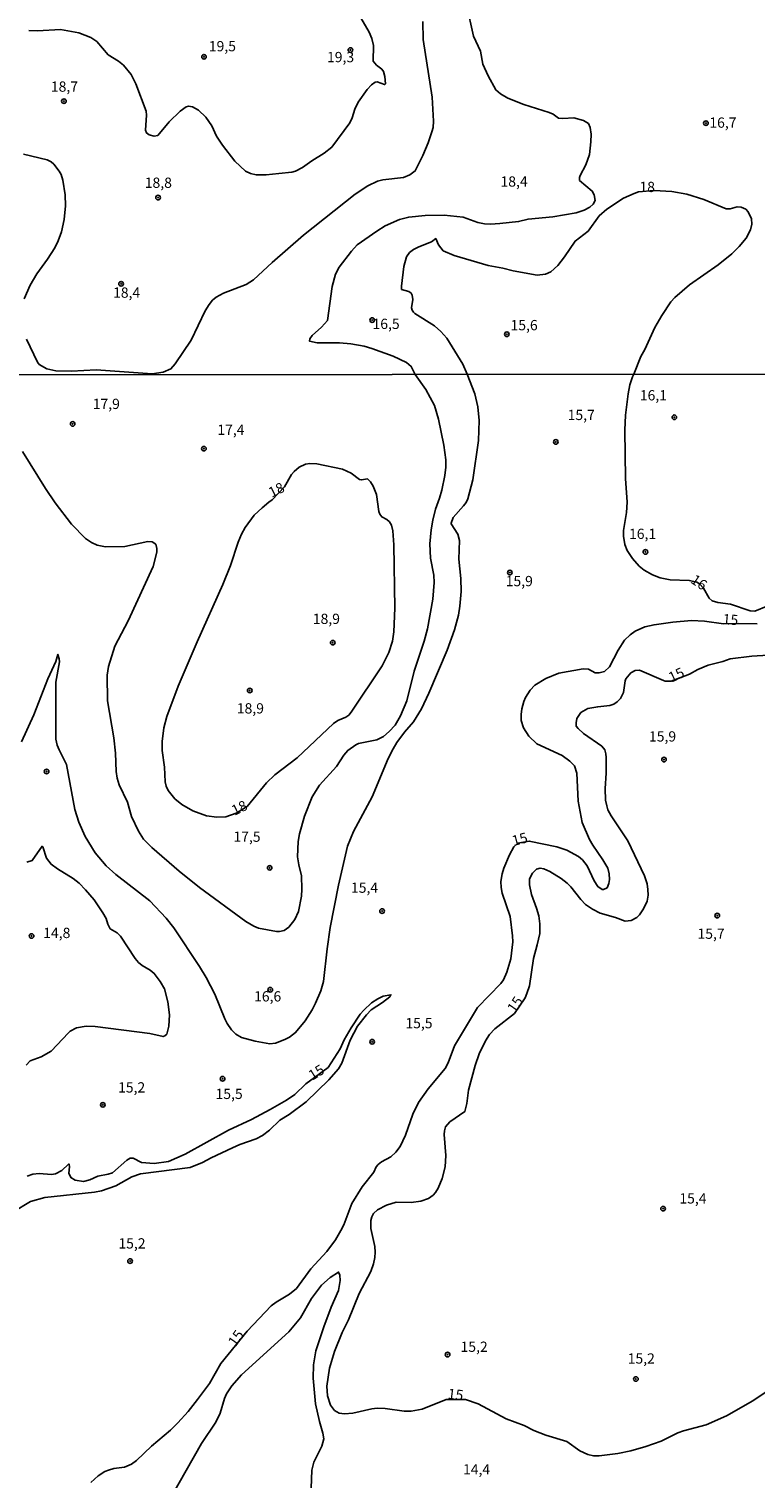
# Model space of a CAD drawing. Units: millimetres. Extents: x 190367 to 192778, y 1657663 to 1660436.
# Drawn here: x 190620 to 190798, y 1657948 to 1658302 of the extents above; entities that cross this region are included whole.
import ezdxf
from ezdxf.enums import TextEntityAlignment as Align

# ---------------------------------------------------------------- set-up
doc = ezdxf.new("R2010")
doc.units = ezdxf.units.MM
for name, color, linetype in [('IMAGEM', 7, 'Continuous'), ('V-CURVA_DE_NIVEL', 4, 'Continuous'), ('V-CURVA_MESTRA', 1, 'Continuous'), ('V-PONTO_DE_APARELHO', 80, 'Continuous'), ('V-TEXTO_DE_ALTIMETRIA', 2, 'Continuous'), ('X-LIMITE_1000', 7, 'Continuous')]:
    doc.layers.add(name, color=color, linetype=linetype)
picture_1 = doc.add_image_def('image1.jpg', size_in_pixel=(4016, 4621))

# ---------------------------------------------------------------- blocks, each defined once
blk = doc.blocks.new('805')
at = {"color": 0, "linetype": 'ByBlock', "lineweight": -2}
for radius in [0.562, 0.0806]:
    blk.add_circle((0, 0), radius, dxfattribs=at)

msp = doc.modelspace()

# ---------------------------------------------------------------- linework, layer by layer
at = {"layer": 'V-CURVA_DE_NIVEL'}
for points in [[(190620.47, 1658301.16), (190622.56, 1658301.12), (190628.14, 1658301.42), (190632.65, 1658300.65), (190635.58, 1658299.44), (190637.03, 1658298.48), (190639.75, 1658295.29), (190642.27, 1658293.71), (190643.5, 1658292.71), (190645.41, 1658290.42), (190646.5, 1658288.2), (190649.01, 1658281.48), (190649.16, 1658280.54), (190648.9, 1658276.92), (190649.11, 1658276.22), (190649.8, 1658275.77), (190650.99, 1658275.39), (190651.89, 1658275.6), (190654.67, 1658278.88), (190657.33, 1658281.54), (190658.8, 1658282.56), (190659.38, 1658282.71), (190660.36, 1658282.6), (190661.85, 1658281.75), (190663.57, 1658280.05), (190665.06, 1658277.9), (190666.23, 1658275.43), (190667.63, 1658273.22), (190670.68, 1658269.32), (190673.25, 1658266.85), (190674.45, 1658266.3), (190675.89, 1658266), (190678.32, 1658266), (190681.38, 1658266.28), (190684.53, 1658266.66), (190685.43, 1658266.92), (190687.17, 1658267.75), (190689.43, 1658269.38), (190692.49, 1658271.28), (190694.32, 1658272.77), (190698.7, 1658278.71), (190699.3, 1658279.9), (190699.94, 1658281.99), (190700.77, 1658283.73), (190702.92, 1658286.8), (190704.02, 1658287.97), (190704.92, 1658288.6), (190705.39, 1658288.63), (190707.15, 1658288.01), (190707.39, 1658288.2), (190707.26, 1658289.99), (190706.9, 1658291.18), (190706.49, 1658291.78), (190705.24, 1658292.73), (190704.43, 1658293.69), (190704.52, 1658297.53), (190704.05, 1658299.27), (190703.39, 1658300.76), (190701.39, 1658304.29)], [(190714.66, 1658217.35), (190713.69, 1658219.29), (190712.54, 1658220.26), (190709.31, 1658221.82), (190704.11, 1658223.67), (190702.2, 1658224.2), (190698.92, 1658224.8), (190696.2, 1658225.01), (190690.75, 1658225.05), (190688.85, 1658225.46), (190688.96, 1658226.01), (190689.53, 1658226.82), (190691.79, 1658228.82), (190693.26, 1658230.48), (190694.4, 1658238.74), (190695.24, 1658241.81), (190696.13, 1658243.47), (190699.11, 1658247.38), (190700.49, 1658248.89), (190705.3, 1658252.3), (190707.35, 1658253.53), (190710.82, 1658255.1), (190713.1, 1658255.7), (190717.1, 1658256.04), (190721.69, 1658256.17), (190726.33, 1658255.66), (190729.95, 1658254.36), (190731.57, 1658254.06), (190733.02, 1658253.98), (190735.32, 1658254.13), (190739.87, 1658254.59), (190742.17, 1658255.19), (190748.21, 1658255.79), (190753.92, 1658256.76), (190755.83, 1658257.4), (190757.24, 1658258.13), (190758.09, 1658258.81), (190758.51, 1658259.77), (190758.32, 1658261.13), (190757.85, 1658262.03), (190754.72, 1658264.64), (190754.72, 1658265.35), (190754.89, 1658265.81), (190756.23, 1658268.41), (190757.13, 1658270.96), (190757.51, 1658274.07), (190757.55, 1658275.9), (190757.34, 1658277.52), (190756.89, 1658278.48), (190755.72, 1658279.28), (190753.36, 1658279.88), (190750.68, 1658279.71), (190749.57, 1658279.79), (190748.28, 1658280.77), (190747.32, 1658281.22), (190741.15, 1658283.11), (190737.27, 1658284.65), (190735.48, 1658285.71), (190734.33, 1658286.71), (190732.42, 1658290.12), (190731.16, 1658293.01), (190730.57, 1658296.12), (190728.86, 1658299.82), (190727.16, 1658307.4)], [(190716.5, 1658303.4), (190716.56, 1658299.01), (190718.82, 1658284.93), (190719.14, 1658279.09), (190719.01, 1658277.52), (190718.75, 1658276.46), (190717.84, 1658273.82), (190716.54, 1658270.67), (190714.67, 1658266.96), (190713.35, 1658265.98), (190711.82, 1658265.36), (190706.8, 1658264.79), (190705.48, 1658264.43), (190703.09, 1658263.34), (190700.03, 1658261.25), (190687.43, 1658251.32), (190679.76, 1658244.59), (190675.26, 1658240.4), (190673.42, 1658239.27), (190667.89, 1658237.18), (190666.1, 1658236.16), (190665.21, 1658235.4), (190664.42, 1658234.4), (190663.46, 1658232.83), (190660.05, 1658225.72), (190656.16, 1658219.89), (190655.08, 1658218.73), (190653.21, 1658217.88), (190650.54, 1658217.51), (190636.86, 1658218.48), (190630.82, 1658218.12), (190627.03, 1658218.24), (190624.83, 1658218.69), (190622.98, 1658219.75), (190622.53, 1658220.35), (190619.83, 1658225.89)], [(190619.26, 1658235.8), (190620.77, 1658239.13), (190622.38, 1658241.89), (190625, 1658245.47), (190626.75, 1658248.23), (190627.6, 1658249.89), (190628.43, 1658252.11), (190629.03, 1658255.09), (190629.39, 1658258.41), (190629.26, 1658261.09), (190628.73, 1658264.71), (190628.32, 1658266.11), (190627.87, 1658266.92), (190626.51, 1658268.6), (190625.9, 1658269.13), (190624.9, 1658269.62), (190619.15, 1658271.04)], [(190767.93, 1658217.4), (190769.64, 1658221.67), (190770.62, 1658223.38), (190773.11, 1658228.74), (190774.79, 1658231.72), (190777.02, 1658235.04), (190777.96, 1658236.06), (190781.58, 1658239.21), (190788.56, 1658244.04), (190791.9, 1658246.7), (190793.67, 1658248.53), (190795.35, 1658250.58), (190796.41, 1658252.62), (190796.75, 1658253.98), (190796.69, 1658255.3), (190795.88, 1658256.96), (190795.26, 1658257.62), (190794.18, 1658258.13), (190793.16, 1658258.21), (190791.46, 1658257.74), (190790.48, 1658257.74), (190785.03, 1658259.96), (190780.86, 1658261.28), (190777.2, 1658261.92), (190772.9, 1658262.21), (190769.1, 1658261.81), (190768.05, 1658261.45), (190765.49, 1658260.3), (190761.41, 1658257.66), (190759.55, 1658255.96), (190756.83, 1658252.25), (190753.66, 1658249.85), (190751.1, 1658245.98), (190749.42, 1658243.87), (190747.74, 1658242.33), (190746.47, 1658241.78), (190744.42, 1658241.57), (190738.55, 1658242.59), (190736, 1658243.23), (190732.42, 1658243.87), (190724.16, 1658246.29), (190721.5, 1658247.43), (190720.33, 1658248.96), (190719.65, 1658250.44), (190718.59, 1658249.7), (190715.52, 1658248.46), (190714.25, 1658247.76), (190713.29, 1658247.02), (190712.56, 1658245.98), (190711.9, 1658243.68), (190711.28, 1658238.83), (190711.33, 1658238.06), (190713.1, 1658237.57), (190713.69, 1658237.12), (190713.94, 1658236.66), (190714.09, 1658235.59), (190713.79, 1658233.55), (190713.88, 1658233.04), (190714.22, 1658232.5), (190714.54, 1658232.16), (190719.35, 1658229.16), (190720.9, 1658227.76), (190722.35, 1658226.14), (190726.31, 1658219.86), (190727.35, 1658217.36)], [(190618.68, 1658127.73), (190621.68, 1658134.32), (190625.05, 1658143.08), (190627, 1658147.32), (190627.51, 1658149.08), (190627.86, 1658147.96), (190627.9, 1658147.23), (190627.02, 1658142.27), (190627.02, 1658128.41), (190627.34, 1658126.96), (190627.83, 1658125.8), (190629.65, 1658122.26), (190631.68, 1658111.26), (190632.62, 1658108.19), (190634.14, 1658104.64), (190636.6, 1658100.66), (190639.32, 1658097.49), (190641.69, 1658095.42), (190649.95, 1658089.02), (190653.95, 1658084.77), (190655.8, 1658082.44), (190662.09, 1658072.99), (190663.67, 1658070.3), (190665.79, 1658066.28), (190668.2, 1658060.25), (190668.8, 1658059.05), (190669.87, 1658057.51), (190670.9, 1658056.48), (190672.31, 1658055.71), (190675.65, 1658054.79), (190679.24, 1658054.17), (190680.61, 1658054.32), (190682.83, 1658055.15), (190684.01, 1658055.79), (190685.49, 1658056.89), (190687.86, 1658059.73), (190689.54, 1658062.4), (190690.34, 1658064.01), (190691.62, 1658067.09), (190692.3, 1658069.35), (190693.16, 1658077.33), (190693.95, 1658082.53), (190695.94, 1658092.79), (190698.16, 1658102.33), (190699.59, 1658105.88), (190704.13, 1658114.39), (190708.1, 1658123.67), (190709.3, 1658126.06), (190710.14, 1658127.56), (190712.02, 1658130.08), (190714.28, 1658132.62), (190716.17, 1658135.81), (190717.98, 1658139.66), (190722.41, 1658150.14), (190724.23, 1658155.06), (190725.19, 1658158.65), (190725.53, 1658160.87), (190725.85, 1658164.42), (190725.81, 1658167.54), (190725.32, 1658172.29), (190725.49, 1658176.87), (190725.04, 1658178.41), (190723.46, 1658180.88), (190723.46, 1658181.1), (190723.93, 1658182.49), (190726.47, 1658185.31), (190727.05, 1658186.08), (190727.5, 1658187.04), (190728.72, 1658191.6), (190730.09, 1658201.2), (190730.26, 1658206.12), (190729.89, 1658209.45), (190729.19, 1658212.58), (190727.35, 1658217.36)], [(190714.66, 1658217.35), (190717.24, 1658213.64), (190719.39, 1658209.75), (190720.34, 1658206.46), (190721.66, 1658200.09), (190722.11, 1658196.5), (190722.11, 1658194.7), (190721.9, 1658192.73), (190721.15, 1658189.1), (190720.61, 1658187.17), (190719.61, 1658184.52), (190718.92, 1658181.83), (190718.54, 1658179.48), (190718.26, 1658176.05), (190718.41, 1658172.5), (190719.2, 1658168.4), (190719.25, 1658166.6), (190718.99, 1658162.58), (190717.62, 1658155.27), (190716.81, 1658152.28), (190714.41, 1658145.01), (190712.6, 1658137.74), (190711.08, 1658134.1), (190709.75, 1658131.83), (190708.34, 1658130.27), (190706.89, 1658129.05), (190705.29, 1658128.28), (190700.84, 1658127.34), (190700.15, 1658127.02), (190698.19, 1658125.65), (190697.24, 1658124.54), (190695.43, 1658121.76), (190691.32, 1658117.19), (190689.5, 1658114.34), (190687.66, 1658109.6), (190686.42, 1658105.32), (190686.1, 1658103.44), (190685.97, 1658099.76), (190686.25, 1658097.75), (190686.91, 1658095.06), (190687.02, 1658091.81), (190686.96, 1658090.14), (190686.21, 1658086.37), (190685.31, 1658084.47), (190683.81, 1658082.55), (190682.73, 1658081.75), (190681.59, 1658081.52), (190680.87, 1658081.52), (190676.46, 1658082.29), (190675.27, 1658082.8), (190673.34, 1658083.93), (190662.07, 1658092.21), (190657.09, 1658096.21), (190650.42, 1658102), (190648.4, 1658104.06), (190647.14, 1658106), (190645.5, 1658109.55), (190644.47, 1658113.02), (190642.46, 1658117.25), (190641.97, 1658118.92), (190641.73, 1658120.54), (190641.56, 1658124.99), (190641.18, 1658128.76), (190639.59, 1658137.78), (190639.55, 1658144.02), (190639.89, 1658146.12), (190641.41, 1658151.08), (190644.64, 1658157.24), (190650.76, 1658170.49), (190651.68, 1658173.96), (190651.68, 1658174.86), (190651.42, 1658175.92), (190650.54, 1658176.48), (190649.44, 1658176.56), (190643.88, 1658175.41), (190639.17, 1658175.26), (190637.08, 1658175.73), (190635.73, 1658176.37), (190634.27, 1658177.36), (190630.85, 1658180.86), (190626.83, 1658186.02), (190624.46, 1658189.53), (190618.87, 1658198.51)], [(190767.93, 1658217.4), (190767.68, 1658216.72), (190767.01, 1658214.8), (190766.61, 1658212.62), (190765.97, 1658207.36), (190765.8, 1658203.77), (190765.93, 1658191.96), (190766.37, 1658186.19), (190766.18, 1658183.71), (190765.47, 1658179.3), (190765.41, 1658177.89), (190765.77, 1658175.88), (190766.35, 1658174.43), (190767.63, 1658172.48), (190769.3, 1658170.62), (190770.52, 1658169.61), (190772.51, 1658168.5), (190774.4, 1658167.77), (190776.83, 1658167.28), (190781.47, 1658167.12), (190783.32, 1658166.7), (190784.01, 1658166.26), (190784.98, 1658165.21), (190786.34, 1658162.82), (190787.09, 1658162.17), (190788.47, 1658161.72), (190791.54, 1658161.34), (190796.33, 1658159.71), (190797.45, 1658159.58), (190800.65, 1658160.95)], [(190678.98, 1658186.15), (190679.78, 1658186.78), (190682.75, 1658189.95), (190684.52, 1658192.95), (190685.1, 1658193.63), (190686.38, 1658194.76), (190687.92, 1658195.47), (190688.95, 1658195.62), (190690.66, 1658195.51), (190696.95, 1658194.2), (190699, 1658193.28), (190701.1, 1658191.74), (190701.58, 1658191.6), (190703, 1658191.85), (190703.79, 1658191.15), (190704.41, 1658190.08), (190705.18, 1658188.03), (190705.77, 1658183.92), (190705.99, 1658183.24), (190706.5, 1658182.59), (190707.72, 1658181.93), (190708.37, 1658181.38), (190708.87, 1658180.59), (190709.24, 1658179.22), (190709.47, 1658175.8), (190709.71, 1658160.32), (190709.43, 1658154.54), (190709.11, 1658152.28), (190708.19, 1658149.54), (190706.57, 1658146.29), (190699.06, 1658134.96), (190698.44, 1658134.27), (190697.76, 1658133.75), (190695.79, 1658132.94), (190694.77, 1658132.22), (190685.87, 1658123.83), (190680.4, 1658119.71), (190678.4, 1658117.76), (190673.66, 1658112.01), (190671.01, 1658110.37), (190668.51, 1658109.46), (190666.28, 1658109.38), (190663.8, 1658109.72), (190660.43, 1658110.94), (190657.73, 1658112.44), (190656.02, 1658113.89), (190654.43, 1658115.88), (190653.94, 1658116.95), (190653.71, 1658118.02), (190653.51, 1658121.57), (190652.94, 1658125.63), (190652.92, 1658127.86), (190653.32, 1658131.15), (190654.11, 1658133.93), (190656.87, 1658141.29), (190661.49, 1658152.15), (190667.76, 1658166.09), (190669.62, 1658170.71), (190671.48, 1658176.44), (190672.33, 1658178.41), (190673.19, 1658179.99), (190675.41, 1658183), (190677.32, 1658184.84), (190678.98, 1658186.15)], [(190655.05, 1657943.49), (190662.52, 1657956.71), (190666.05, 1657961.93), (190667.07, 1657964.11), (190668.14, 1657967.7), (190668.65, 1657968.81), (190669.92, 1657970.78), (190672.31, 1657973.45), (190683.86, 1657983.88), (190686.72, 1657987.29), (190689.4, 1657992.03), (190691.83, 1657995.32), (190693.95, 1657997.2), (190695.96, 1657998.49), (190696.3, 1657997.76), (190696.39, 1657996.4), (190695.94, 1657993.96), (190694.18, 1657989.9), (190692.37, 1657985.15), (190690.46, 1657979.25), (190689.84, 1657975.87), (190689.76, 1657972.66), (190690.34, 1657966.33), (190691.28, 1657962.06), (190692.15, 1657959.19), (190692.35, 1657957.82), (190691.88, 1657956.03), (190689.93, 1657952.18), (190689.42, 1657950.17), (190689.29, 1657945.8)]]:
    msp.add_lwpolyline(points, dxfattribs=at)
at = {"layer": 'V-CURVA_MESTRA'}
for points in [[(190798.04, 1658156.49), (190793.51, 1658156.64), (190789.86, 1658156.54), (190785.22, 1658157.17), (190782.05, 1658157.34), (190777.47, 1658156.94), (190772.9, 1658156.32), (190770.63, 1658155.76), (190768.32, 1658154.73), (190767.08, 1658153.84), (190765.67, 1658152.53), (190764.11, 1658150.1), (190762.04, 1658146.03), (190760.79, 1658144.94), (190759.51, 1658144.6), (190758.57, 1658144.6), (190756.9, 1658145.45), (190755.62, 1658145.54), (190749.72, 1658144.51), (190746.51, 1658143.17), (190743.79, 1658141.61), (190742.7, 1658140.34), (190741.53, 1658138.55), (190741.12, 1658137.61), (190740.67, 1658135.77), (190740.46, 1658134.4), (190740.5, 1658132.99), (190741.08, 1658131.15), (190742.36, 1658129.18), (190744.31, 1658127.28), (190750.49, 1658124.41), (190752.37, 1658123.08), (190753.5, 1658121.89), (190754.04, 1658120.16), (190754.42, 1658113.27), (190755.34, 1658108.1), (190757.16, 1658103.91), (190757.95, 1658102.54), (190760.45, 1658098.99), (190761.61, 1658096.98), (190761.93, 1658095.57), (190762.01, 1658094.16), (190761.91, 1658093.22), (190761.43, 1658092.17), (190760.58, 1658091.76), (190760.28, 1658091.78), (190759.21, 1658092.46), (190758.29, 1658093.86), (190756.56, 1658097.54), (190755.49, 1658098.97), (190754.46, 1658099.82), (190751.62, 1658101.36), (190749.16, 1658102.18), (190742.47, 1658103.57), (190739.7, 1658103.09), (190738.73, 1658102.12), (190737.62, 1658100.19), (190736.23, 1658096.94), (190735.84, 1658095.57), (190735.56, 1658093.69), (190735.61, 1658092.28), (190735.89, 1658090.87), (190737.81, 1658085.18), (190738.41, 1658080.43), (190738.43, 1658079.02), (190738, 1658074.83), (190737, 1658071.58), (190736.18, 1658069.74), (190735.56, 1658068.82), (190729.83, 1658062.98), (190724.25, 1658053.66), (190722.71, 1658049.47), (190721.96, 1658048.1), (190717.82, 1658043.18), (190715.42, 1658039.8), (190714.09, 1658036.98), (190712.26, 1658031.85), (190711.02, 1658029.07), (190709.9, 1658027.7), (190708.69, 1658026.57), (190706.44, 1658025.37), (190705.6, 1658024.7), (190705.15, 1658024.17), (190704.56, 1658022.87), (190701.69, 1658019.28), (190699.19, 1658015.17), (190697.23, 1658010.04), (190696.54, 1658008.63), (190695.19, 1658006.36), (190693.14, 1658003.49), (190689.2, 1657999.28), (190685.7, 1657994.45), (190684.03, 1657993.06), (190680.78, 1657991.18), (190679.56, 1657990.22), (190673.7, 1657984.08), (190667.24, 1657976.21), (190664.47, 1657971.34), (190661.54, 1657967.38), (190659.29, 1657964.53), (190656.79, 1657961.77), (190654.95, 1657959.98), (190650.37, 1657956.07), (190646.66, 1657952.52), (190645.5, 1657951.68), (190643.75, 1657950.92), (190641.18, 1657950.62), (190639.86, 1657950.23), (190639, 1657949.89), (190637.33, 1657948.82), (190635.57, 1657947.17)], [(190800.22, 1657969.3), (190796.98, 1657967.1), (190790.6, 1657963.4), (190785.6, 1657961.26), (190780.08, 1657959.81), (190778.71, 1657959.3), (190774.61, 1657957.22), (190770.93, 1657955.92), (190767.25, 1657954.91), (190764.05, 1657954.25), (190759.51, 1657953.69), (190758.1, 1657953.69), (190756.73, 1657953.97), (190754.77, 1657954.91), (190751.64, 1657957.16), (190746.51, 1657958.7), (190743.6, 1657959.85), (190741.19, 1657961.05), (190736.8, 1657962.74), (190729.98, 1657966.4), (190726.95, 1657967.44), (190722.21, 1657967.45), (190716.32, 1657965.07), (190713.71, 1657964.58), (190712, 1657964.58), (190707.34, 1657965.26), (190705.42, 1657965.3), (190704.09, 1657965.16), (190699.43, 1657964.06), (190697.42, 1657963.94), (190696.13, 1657964.09), (190694.95, 1657964.77), (190693.97, 1657966.03), (190693.23, 1657968.34), (190693.12, 1657970.69), (190693.76, 1657975.06), (190695, 1657979.12), (190696.86, 1657983.78), (190698.36, 1657986.86), (190701.03, 1657993.27), (190703.85, 1657998.64), (190704.5, 1658000.46), (190704.84, 1658002.04), (190704.92, 1658003.37), (190704.77, 1658004.74), (190703.85, 1658009.1), (190703.83, 1658011.02), (190704.07, 1658011.96), (190704.49, 1658012.73), (190705.5, 1658013.63), (190707.66, 1658014.78), (190709.99, 1658015.53), (190713.71, 1658015.41), (190716.02, 1658015.75), (190717.9, 1658016.43), (190719.03, 1658017.24), (190719.63, 1658017.92), (190720.25, 1658018.98), (190721.22, 1658021.33), (190721.96, 1658024.15), (190722.15, 1658026.93), (190721.71, 1658032.02), (190721.77, 1658032.96), (190722.05, 1658033.9), (190723.12, 1658035.14), (190726.75, 1658037.62), (190727.25, 1658039.59), (190727.67, 1658042.84), (190729.3, 1658048.87), (190730.22, 1658051.69), (190731.8, 1658054.9), (190732.8, 1658056.42), (190734.09, 1658057.79), (190738.83, 1658061.55), (190741.44, 1658065.35), (190741.87, 1658066.4), (190742.56, 1658068.29), (190743.47, 1658074.91), (190744.42, 1658078.25), (190745.01, 1658081.07), (190745.03, 1658083.42), (190744.84, 1658085.31), (190744.27, 1658087.23), (190743, 1658090.52), (190742.51, 1658092.88), (190742.53, 1658094.33), (190743.28, 1658095.74), (190744.22, 1658096.75), (190745.1, 1658096.96), (190746.04, 1658096.79), (190747.45, 1658096.15), (190750.28, 1658094.44), (190751.71, 1658093.28), (190752.61, 1658092.38), (190755.02, 1658089.28), (190756.22, 1658088.12), (190757.89, 1658086.93), (190759.77, 1658085.97), (190763.53, 1658084.94), (190765.89, 1658084.02), (190767.34, 1658084.21), (190768.67, 1658084.9), (190769.35, 1658085.58), (190770.33, 1658087.06), (190771.25, 1658088.94), (190771.47, 1658090.35), (190771.42, 1658091.76), (190771.21, 1658093.17), (190770.57, 1658095.1), (190766.51, 1658103.61), (190762.46, 1658109.72), (190761.67, 1658111.18), (190761.35, 1658112.12), (190761.09, 1658113.53), (190760.97, 1658116.35), (190761.22, 1658120.16), (190761.24, 1658123.92), (190761.18, 1658124.86), (190760.9, 1658125.8), (190760.18, 1658126.7), (190755.71, 1658129.82), (190754.38, 1658130.98), (190753.93, 1658131.55), (190753.89, 1658132.43), (190754.08, 1658133.41), (190755.04, 1658134.89), (190756.73, 1658135.88), (190759.17, 1658136.32), (190762.08, 1658136.62), (190763.06, 1658136.92), (190763.94, 1658137.5), (190764.68, 1658138.31), (190765.41, 1658139.79), (190765.82, 1658142.61), (190766.03, 1658143.08), (190767.21, 1658144.58), (190768.32, 1658145.18), (190769.33, 1658145.2), (190775.17, 1658142.68), (190775.64, 1658142.55), (190777.09, 1658142.59), (190781.55, 1658144.26), (190783.59, 1658145.37), (190786.11, 1658146.44), (190789.66, 1658147.36), (190791.44, 1658148.02), (190796.72, 1658148.64), (190800.74, 1658148.88)], [(190619.82, 1658048.96), (190620.78, 1658049.96), (190623.48, 1658050.96), (190625.91, 1658052.31), (190630.08, 1658056.84), (190630.53, 1658057.23), (190632.03, 1658058), (190634.38, 1658058.43), (190636.65, 1658058.38), (190649.95, 1658056.61), (190653.16, 1658055.9), (190653.63, 1658056.05), (190654.09, 1658056.52), (190654.59, 1658058.41), (190654.71, 1658061.19), (190654.33, 1658064.35), (190653.48, 1658067.52), (190652.43, 1658069.35), (190651.02, 1658071.28), (190649.99, 1658072.11), (190648.04, 1658073.24), (190647.19, 1658073.97), (190646.35, 1658074.96), (190642.81, 1658080.41), (190641.95, 1658081.22), (190640.3, 1658082.2), (190639.68, 1658083.34), (190639.26, 1658084.71), (190638.49, 1658086.08), (190636.35, 1658089.24), (190634.27, 1658091.66), (190632.67, 1658093.28), (190631.24, 1658094.45), (190627.41, 1658096.77), (190625.85, 1658097.92), (190624.72, 1658099.38), (190623.84, 1658102.13), (190623.67, 1658102.3), (190621.27, 1658098.8), (190619.93, 1658098.43)], [(190616.54, 1658013.12), (190620.82, 1658015.7), (190624.37, 1658016.67), (190636.43, 1658017.97), (190638.19, 1658018.31), (190641.69, 1658019.51), (190645.54, 1658021.69), (190647.68, 1658022.42), (190659.74, 1658024), (190662.82, 1658025.16), (190664.92, 1658026.33), (190670.09, 1658028.77), (190671.86, 1658029.56), (190675.86, 1658030.95), (190677.4, 1658031.81), (190679.09, 1658033.06), (190681.66, 1658035.48), (190683.95, 1658036.91), (190688.1, 1658039.97), (190693.63, 1658045.32), (190695.94, 1658048.03), (190696.8, 1658049.43), (190698.79, 1658055.03), (190700.58, 1658058.45), (190702.76, 1658061.18), (190703.94, 1658062.4), (190706.67, 1658064.24), (190708.43, 1658065.63), (190708.75, 1658066.1), (190706.83, 1658065.72), (190705.54, 1658065.1), (190704, 1658064.12), (190702.1, 1658062.34), (190701.2, 1658061.33), (190699.02, 1658058.02), (190697.37, 1658055.07), (190696.35, 1658052.89), (190693.4, 1658048.38), (190688.01, 1658044.4), (190685.32, 1658041.77), (190683.31, 1658040.42), (190679.29, 1658038.09), (190674.71, 1658035.72), (190669.15, 1658033.09), (190658.54, 1658027.23), (190654.52, 1658025.46), (190650.97, 1658024.94), (190647.94, 1658025.24), (190645.89, 1658026.23), (190645.18, 1658026.29), (190644.35, 1658025.8), (190640.84, 1658022.7), (190639.81, 1658022.33), (190637.29, 1658021.86), (190635.28, 1658020.96), (190633.74, 1658020.58), (190631.73, 1658020.88), (190630.64, 1658021.52), (190630.19, 1658022.61), (190630.34, 1658024.11), (190630.31, 1658024.77), (190630.1, 1658024.79), (190628.46, 1658023.27), (190626.94, 1658022.42), (190625.96, 1658022.29), (190622.92, 1658022.55), (190621.38, 1658022.38), (190620.05, 1658021.84)]]:
    msp.add_lwpolyline(points, dxfattribs=at)
at = {"layer": 'X-LIMITE_1000'}
msp.add_line((192777.41, 1658218.91), (190369.87, 1658217.06), dxfattribs=at)

# ---------------------------------------------------------------- block references
at = {"layer": 'V-PONTO_DE_APARELHO', "xscale": 0.999998301267624, "yscale": 0.999998301267624, "zscale": 0.999998301267624}
for p in [(190698.85, 1658296.42), (190663.15, 1658294.77), (190628.99, 1658283.95), (190785.56, 1658278.59), (190651.95, 1658260.44), (190642.94, 1658239.43), (190704.17, 1658230.58), (190737, 1658227.13), (190631.13, 1658205.27), (190777.84, 1658206.88), (190663.14, 1658199.24), (190748.94, 1658200.87), (190770.79, 1658174.07), (190737.74, 1658169.02), (190694.54, 1658151.93), (190674.3, 1658140.27), (190775.33, 1658123.42), (190624.76, 1658120.52), (190679.17, 1658097.03), (190706.58, 1658086.5), (190788.32, 1658085.39), (190621.11, 1658080.42), (190679.31, 1658067.31), (190704.15, 1658054.63), (190667.69, 1658045.62), (190638.49, 1658039.25), (190775.11, 1658013.95), (190645.13, 1658001.17), (190722.56, 1657978.37), (190768.48, 1657972.41)]:
    msp.add_blockref('805', p, dxfattribs=at)

# ---------------------------------------------------------------- texts
at = {"layer": 'V-TEXTO_DE_ALTIMETRIA'}
for s, p in [('19,5', (190664.32, 1658295.33)), ('19,3', (190693.14, 1658292.67)), ('18,7', (190625.81, 1658285.48)), ('16,7', (190786.38, 1658276.7)), ('18,8', (190648.7, 1658262.04)), ('18', (190769.34, 1658261.01)), ('18,4', (190640.97, 1658235.25)), ('16,5', (190704.24, 1658227.63)), ('15,6', (190737.9, 1658227.32)), ('16,1', (190769.43, 1658210.22)), ('17,9', (190636.01, 1658208.12)), ('15,7', (190751.83, 1658205.43)), ('17,4', (190666.4, 1658201.81)), ('16,1', (190766.79, 1658176.44)), ('15,9', (190736.72, 1658164.92)), ('18,9', (190689.68, 1658155.72)), ('18,9', (190671.15, 1658133.89)), ('15,9', (190771.66, 1658127.05)), ('17,5', (190670.32, 1658102.6)), ('15,4', (190698.99, 1658090.18)), ('14,8', (190623.94, 1658079.14)), ('15,7', (190783.49, 1658078.95)), ('16,6', (190675.36, 1658063.68)), ('15,5', (190712.26, 1658057.14)), ('15,2', (190642.19, 1658041.48)), ('15,5', (190665.96, 1658039.9)), ('15,4', (190779.07, 1658014.42)), ('15,2', (190642.27, 1658003.45)), ('15,2', (190725.71, 1657978.25)), ('15,2', (190766.47, 1657975.39)), ('14,4', (190726.31, 1657948.36))]:
    msp.add_text(s, height=2.5, dxfattribs=at).set_placement(p, align=Align.BOTTOM_LEFT)
msp.add_text('18,4', height=2.5, dxfattribs=at).set_placement((190735.45, 1658263.12))
for s, rotation, p in [('18', 26, (190679.99, 1658186.54)), ('16', 326, (190781.18, 1658166.04)), ('15', 355, (190789.48, 1658155.71)), ('15', 25, (190777.47, 1658141.45)), ('18', 26, (190670.95, 1658109.02)), ('15', 15, (190738.84, 1658101.59)), ('15', 55, (190739.57, 1658061.03)), ('15', 32, (190690.02, 1658044.47)), ('15', 55, (190671.5, 1657979.68)), ('15', 353, (190722.37, 1657966.87))]:
    msp.add_text(s, height=2.5, rotation=rotation, dxfattribs=at).set_placement(p, align=Align.BOTTOM_LEFT)

# ---------------------------------------------------------------- referenced raster images: frames only (the image files are external)
at = {"layer": 'IMAGEM'}
image = msp.add_image(picture_1, insert=(190366.98, 1657662.77), size_in_units=(2410.5, 2773.64), dxfattribs=at)
image.dxf.flags = 7

doc.saveas('drawing.dxf')
